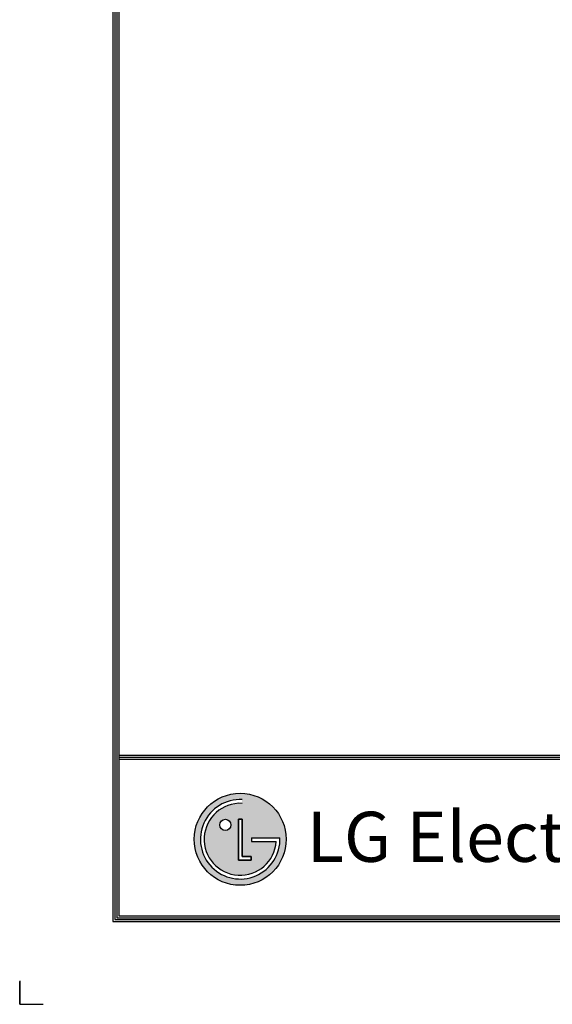
# Model space of a CAD drawing. Units: inches. Extents: x 0 to 7748, y 0 to 5526.
# Drawn here: x 0 to 1266, y 0 to 2341 of the extents above; entities that cross this region are included whole.
import ezdxf

# ---------------------------------------------------------------- set-up
doc = ezdxf.new("R2010")
doc.units = ezdxf.units.IN
doc.header["$MEASUREMENT"] = 0
doc.layers.add('LG-SHEET', color=7, linetype='Continuous')
doc.styles.add('LG-TEXT', font='arial.ttf')

msp = doc.modelspace()

# ---------------------------------------------------------------- hatches: boundary and pattern name
at = {"layer": 'LG-SHEET'}
h = msp.add_hatch(color=1, dxfattribs=at)
h.paths.add_polyline_path([(414.805063, 392.297585, 1), (633.58172, 392.297585, 1)])
h.paths.add_polyline_path([(528.643751, 477.753352, 2.3951017957), (609.593569, 386.88431), (550.66906, 386.88431), (550.66906, 395.489665), (618.642321, 395.489665, -2.5594170569), (528.643751, 486.695593)], flags=16)
h.paths.add_polyline_path([(528.643751, 439.737205), (528.643751, 351.550585), (550.602906, 351.550585), (550.602906, 342.909076), (519.823781, 342.909076), (519.823781, 439.737205)], flags=16)
h.paths.add_polyline_path([(502.206534, 426.548404, -1), (475.736625, 426.548404, -1)], flags=16)

# ---------------------------------------------------------------- linework, layer by layer
at = {"layer": 'LG-SHEET', "color": 1}
for p, q in [((221.437233, 5366.411948), (221.437233, 196.632241)), ((226.088943, 5361.806755), (226.088943, 201.283952)), ((230.740653, 5357.201562), (230.740653, 205.935662)), ((235.392364, 5352.596369), (235.392364, 210.587372)), ((235.392364, 592.027614), (7512.895353, 592.027614)), ((235.392364, 592.027614), (7512.895353, 592.027614)), ((235.392364, 587.375904), (7512.895353, 587.375904)), ((235.392364, 582.724194), (7512.895353, 582.724194)), ((519.823781, 439.737205), (519.823781, 342.909076)), ((519.823781, 342.909076), (519.823781, 439.737205)), ((528.643751, 439.737205), (519.823781, 439.737205)), ((519.823781, 439.737205), (528.643751, 439.737205)), ((528.643751, 351.550585), (528.643751, 439.737205)), ((528.643751, 439.737205), (528.643751, 351.550585)), ((550.66906, 395.489665), (618.642321, 395.489665)), ((550.66906, 395.489665), (550.66906, 386.88431)), ((550.66906, 395.489665), (550.66906, 386.88431)), ((550.66906, 395.489665), (550.66906, 386.88431)), ((550.66906, 386.88431), (609.593569, 386.88431)), ((550.602906, 351.550585), (528.643751, 351.550585)), ((528.643751, 351.550585), (550.602906, 351.550585)), ((550.602906, 342.909076), (550.602906, 351.550585)), ((550.602906, 351.550585), (550.602906, 342.909076)), ((519.823781, 342.909076), (550.602906, 342.909076)), ((550.602906, 342.909076), (519.823781, 342.909076)), ((221.437233, 196.632241), (7526.850484, 196.632241)), ((221.437233, 196.632241), (7526.850484, 196.632241)), ((226.088943, 201.283952), (7522.198774, 201.283952)), ((226.088943, 201.283952), (7522.198774, 201.283952)), ((230.740653, 205.935662), (7517.547063, 205.935662)), ((230.740653, 205.935662), (7517.547063, 205.935662)), ((235.392364, 210.587372), (7512.895353, 210.587372))]:
    msp.add_line(p, q, dxfattribs=at)
at = {"layer": 'LG-SHEET', "color": 7}
for p, q in [((0, 55.820523), (0, 0)), ((0, 0), (0, 53.959839)), ((0, 0), (0, 53.959839)), ((0, 0), (0, 53.959839)), ((0, 0), (55.820523, 0))]:
    msp.add_line(p, q, dxfattribs=at)
at = {"layer": 'LG-SHEET', "color": 1}
for centre, radius in [((524.193391, 392.297585), 109.388328), ((488.971579, 426.548404), 13.234955)]:
    msp.add_circle(centre, radius, dxfattribs=at)
for radius, start, end in [(94.502855, 87.300810149, 1.935682461), (85.571572, 87.018847624, 356.373035595)]:
    msp.add_arc((524.193391, 392.297585), radius, start, end, dxfattribs=at)
msp.add_open_spline([(550.66906, 395.489665), (550.66906, 395.489665), (550.66906, 386.88431), (550.66906, 386.88431)], degree=3, dxfattribs=at)

# ---------------------------------------------------------------- texts
at = {"layer": 'LG-SHEET', "color": 252, "style": 'LG-TEXT'}
msp.add_text('LG Electronics', height=119.08378284, dxfattribs=at).set_placement((682.645332, 338.657251))

doc.saveas('drawing.dxf')
